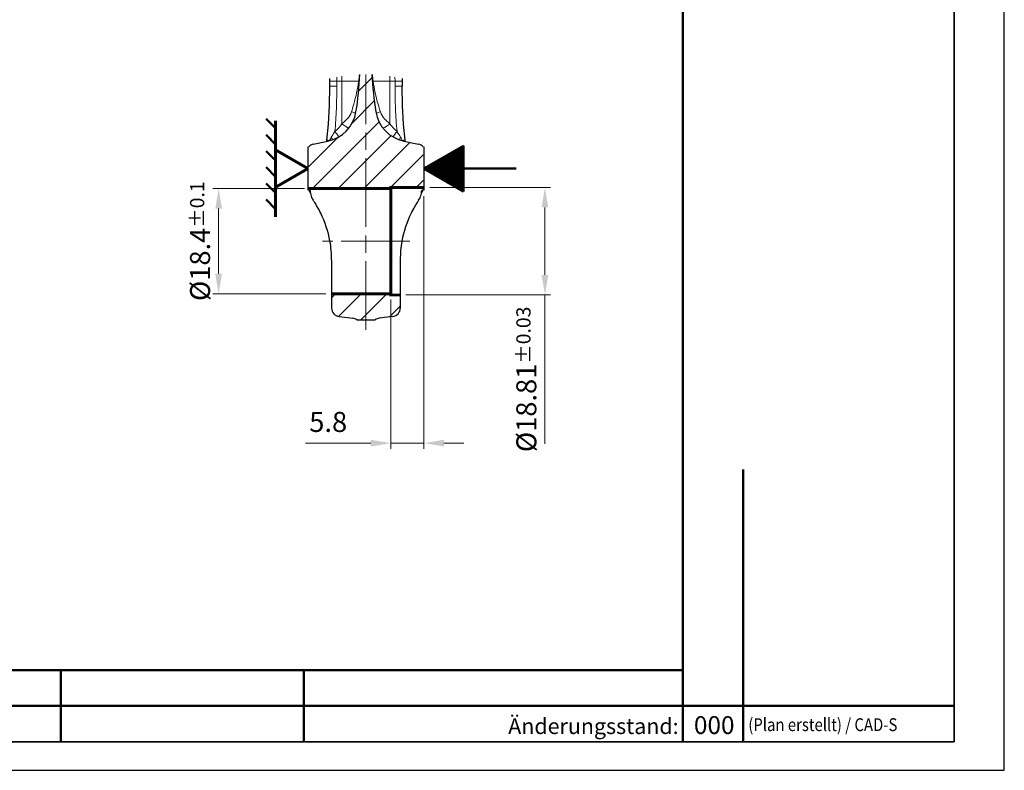
# Model space of a CAD drawing. Units: millimetres. Extents: x 0 to 742, y 0 to 845.
# Drawn here: x 398 to 742, y 0 to 262 of the extents above; entities that cross this region are included whole.
import ezdxf
from ezdxf.enums import TextEntityAlignment as Align

# ---------------------------------------------------------------- set-up
doc = ezdxf.new("R2010")
doc.units = ezdxf.units.MM
doc.header["$LTSCALE"] = 2
doc.linetypes.add('AM_ISO08W050', pattern=[18, 12, -1.5, 3, -1.5])
doc.linetypes.add('AUSGEZOGEN', pattern=[0])
for name, color, linetype, lineweight in [('AM_0', 7, 'Continuous', 35), ('AM_5', 7, 'Continuous', 20), ('AM_6', 7, 'Continuous', 50), ('AM_7', 7, 'AM_ISO08W050', 18), ('AM_BOR', 7, 'Continuous', 50), ('Bauteilkontur dick', 7, 'Continuous', 30), ('Bauteilkontur dünn', 252, 'Continuous', 18), ('Bearb', 1, 'Continuous', 50), ('BT Schraff sw', 251, 'Continuous', 18)]:
    doc.layers.add(name, color=color, linetype=linetype, lineweight=lineweight)
doc.layers.add('NORMAL', color=7, linetype='AUSGEZOGEN')
doc.styles.get("Standard").update_dxf_attribs({"font": 'ISOCP.SHX'})
doc.styles.add('VW 1', font='MICROSS.TTF', dxfattribs={"height": 3})
doc.styles.add('VW2', font='MICROSS.TTF', dxfattribs={"width": 0.85, "height": 7.5})
doc.dimstyles.new('AM_CSN$0', dxfattribs={"dimscale": 2.5, "dimtxt": 3.5, "dimasz": 3.5, "dimexe": 1, "dimexo": 1, "dimgap": 1.5, "dimtad": 1, "dimdsep": 46, "dimtxsty": 'Standard', "dimcen": 0, "dimclrd": 256, "dimclre": 256, "dimclrt": 7, "dimadec": 0, "dimazin": 2, "dimtp": 0.1, "dimtm": 0.1, "dimtfac": 0.71, "dimtdec": 3, "dimtmove": 0, "dimatfit": 3, "dimfxl": 1, "dimlwd": -1, "dimlwe": -1, "dimarcsym": 1})

# ---------------------------------------------------------------- blocks, each defined once
blk = doc.blocks.new('PP A4QUER_1')
for p, q in [((290, 4), (290, 199)), ((7, 4), (290, 4))]:
    blk.add_line(p, q)
at = {"layer": 'AM_BOR', "color": 1, "lineweight": 25}
for p, q in [((297, 0), (297, 210)), ((0, 0), (297, 0))]:
    blk.add_line(p, q, dxfattribs=at)
blk = doc.blocks.new('PP TITLE_1')
at = {"layer": 'AM_6', "color": 140}
for p, q in [((-283, 10), (-37.97841648762414, 10.00000000000001)), ((-125, 0), (-125, 10.00000000000001)), ((-91, 0), (-91, 10.00000000000001)), ((-37.97841648762414, 0), (-37.97841648762414, 10.00000000000001)), ((-283, 5), (-123, 5)), ((-123, 5), (-59.36603123446434, 5)), ((-59.36603123446434, 5), (0, 5)), ((-29.5164484490501, 0), (-29.5164484490501, 5))]:
    blk.add_line(p, q, dxfattribs=at)
at = {"layer": 'AM_7'}
for q in [(-0.227911336161128, 0), (0, 0.2279113361610996)]:
    blk.add_line((0, 0), q, dxfattribs=at)
at = {"style": 'VW 1'}
blk.add_text('Änderungsstand:', height=2.2, dxfattribs=at).set_placement((-62.41383915824622, 1.075785093891682))
blk.add_text('000', height=2.5, dxfattribs=at).set_placement((-33.58937288712491, 1.075785093891682), align=Align.CENTER)
at = {"style": 'VW2', "width": 0.85}
blk.add_text('(Plan erstellt) / CAD-S', height=1.8, dxfattribs=at).set_placement((-28.82229409152092, 1.481943886509271))
for tag, p, height in [('TYP', (-45.01662149719959, 184.5615257907773), 3.5), ('MA1', (-144.0859095825015, 174.3861604811155), 2.5), ('WSTNR', (-281.0859095825015, 172.5861604811155), 3.5), ('AFO', (-211.0859095825015, 172.5861604811155), 3.5), ('KOS1', (-82.08590958250147, 172.5861604811155), 3.5), ('STA1', (-54.08590958250147, 172.5861604811155), 3.5), ('PNR1', (-26.08590958250147, 172.5861604811155), 3.5), ('MA2', (-144.0859095825015, 170.8861604811155), 2.5), ('WSTBEZ', (-281.0859095825015, 166.0861604811155), 3.5), ('AGA', (-211.0859095825015, 166.0861604811155), 3.5), ('MA3', (-144.0859095825015, 167.3861604811155), 2.5), ('KOS2', (-82.08590958250147, 166.0861604811155), 3.5), ('STA2', (-54.08590958250147, 166.0861604811155), 3.5), ('PNR2', (-26.08590958250147, 166.0861604811155), 3.5), ('MA4', (-144.0859095825015, 163.8861604811155), 2.5), ('BLT', (-209.9069814091445, 6.146715591254747), 2), ('ERSTDAT', (-251.2280765249366, 1.146715591254747), 2), ('BLTV', (-209.9069814091445, 1.002045100541977), 2)]:
    blk.add_attdef(tag, p, '', height=height, dxfattribs=at)
blk = doc.blocks.new('*D11')
at = {"layer": 'AM_5', "linetype": 'ByBlock', "transparency": 16777216}
for p, q in [((541.4969229399328, 203.8447642542976), (583.8082648767295, 203.8447642542975)), ((581.8082648767295, 196.8447642542975), (581.8082648767295, 173.2247642542975)), ((533.1969229399328, 166.2247642542976), (583.8082648767295, 166.2247642542975)), ((581.8082648767295, 166.2247642542975), (581.8082648767295, 114.2074001137981))]:
    blk.add_line(p, q, dxfattribs=at)
at = {"layer": 'AM_5', "transparency": 16777216}
for points in [[(580.6415982100629, 196.8447642542975), (582.9749315433961, 196.8447642542975), (581.8082648767295, 203.8447642542975)], [(580.6415982100629, 173.2247642542975), (582.9749315433961, 173.2247642542975), (581.8082648767295, 166.2247642542975)]]:
    blk.add_solid(points, dxfattribs=at)
at = {"layer": 'Defpoints', "color": 0, "transparency": 16777216}
for p in [(539.4969229399328, 203.8447642542976), (531.1969229399328, 166.2247642542976), (581.8082648767295, 166.2247642542975)]:
    blk.add_point(p, dxfattribs=at)
at = {"layer": 'AM_5', "color": 7, "transparency": 16777216, "insert": (575.3082648767295, 136.7160821840479), "char_height": 7, "attachment_point": 5, "rotation": 90}
blk.add_mtext('%%c18.81{}{\\H0.71x;\\C7;%%p0.03}', dxfattribs=at)
blk = doc.blocks.new('*D12')
at = {"layer": 'AM_5', "linetype": 'ByBlock', "transparency": 16777216}
for p, q in [((497.6969229399328, 203.4347642542974), (465.6750502286095, 203.4347642542974)), ((467.6750502286095, 196.4347642542974), (467.6750502286095, 173.6347642542975)), ((505.1969229399328, 166.6347642542975), (465.6750502286095, 166.6347642542975))]:
    blk.add_line(p, q, dxfattribs=at)
at = {"layer": 'AM_5', "transparency": 16777216}
for points in [[(466.5083835619428, 196.4347642542974), (468.8417168952762, 196.4347642542974), (467.6750502286095, 203.4347642542974)], [(466.5083835619428, 173.6347642542975), (468.8417168952762, 173.6347642542975), (467.6750502286095, 166.6347642542975)]]:
    blk.add_solid(points, dxfattribs=at)
at = {"layer": 'Defpoints', "color": 0, "transparency": 16777216}
for p in [(499.6969229399328, 203.4347642542974), (467.6750502286095, 166.6347642542975), (507.1969229399328, 166.6347642542975)]:
    blk.add_point(p, dxfattribs=at)
at = {"layer": 'AM_5', "color": 7, "transparency": 16777216, "insert": (461.1750502286095, 185.0347642542975), "char_height": 7, "attachment_point": 5, "rotation": 90}
blk.add_mtext('%%c18.4{}{\\H0.71x;\\C7;%%p0.1}', dxfattribs=at)
blk = doc.blocks.new('*D13')
at = {"layer": 'AM_5', "linetype": 'ByBlock', "transparency": 16777216}
for p, q in [((539.4969229399328, 200.8384931734972), (539.4969229399328, 112.4218357707264)), ((527.8969229399329, 164.6347642542975), (527.8969229399329, 112.4218357707264)), ((520.8969229399329, 114.4218357707264), (498.0969229399329, 114.4218357707264)), ((539.4969229399328, 114.4218357707264), (527.8969229399329, 114.4218357707264)), ((546.4969229399328, 114.4218357707264), (553.4969229399328, 114.4218357707264))]:
    blk.add_line(p, q, dxfattribs=at)
at = {"layer": 'AM_5', "transparency": 16777216}
for points in [[(520.8969229399329, 115.588502437393), (520.8969229399329, 113.2551691040597), (527.8969229399329, 114.4218357707264)], [(546.4969229399328, 115.588502437393), (546.4969229399328, 113.2551691040597), (539.4969229399328, 114.4218357707264)]]:
    blk.add_solid(points, dxfattribs=at)
at = {"layer": 'Defpoints', "color": 0, "transparency": 16777216}
for p in [(539.4969229399328, 202.8384931734972), (527.8969229399329, 166.6347642542975), (527.8969229399329, 114.4218357707264)]:
    blk.add_point(p, dxfattribs=at)
at = {"layer": 'AM_5', "color": 7, "transparency": 16777216, "insert": (505.9969229399329, 120.9218357707264), "char_height": 7, "attachment_point": 5}
blk.add_mtext('5.8', dxfattribs=at)
blk = doc.blocks.new('AF-V')
at = {"layer": 'Bearb', "color": 5}
for p, q in [((-3.525695472782104, -2.830104037384501), (-4.356175961928272, -3.66058452653067)), ((-2.111481910409083, -2.830104037384459), (-2.941962399555223, -3.660584526530698)), ((-0.6972683480360331, -2.830104037384487), (-1.527748837182145, -3.660584526530656)), ((0.7169452143371302, -2.830104037384487), (-0.1135352748090099, -3.660584526530656)), ((2.131158776710151, -2.830104037384501), (1.300678287563954, -3.660584526530684)), ((3.545372339083229, -2.830104037384515), (2.714891849937061, -3.660584526530712))]:
    blk.add_line(p, q, dxfattribs=at)
at = {"layer": 'Bearb', "color": 5, "const_width": 0.25}
for points in [[(0, 0), (-1.633961327818611, -2.830104037384487)], [(0, 0), (1.633961327818611, -2.830104037384487)], [(-4.183378236839076, -2.830104037384501), (4.240962737139057, -2.830104037384487)]]:
    blk.add_lwpolyline(points, dxfattribs=at)
blk = doc.blocks.new('GENZOOSX0BHW3')
at = {"layer": 'BT Schraff sw'}
h = blk.add_hatch(dxfattribs=at)
h.set_pattern_fill('ANSI31', color=256, scale=5, angle=135, style=0)
h.set_pattern_definition([(45, (1191.969258804926, -1322.845141573714), (-2.245064030267288, 2.245064030267288), [])])
edge = h.paths.add_edge_path()
edge.add_line((9.945922502539815, 9.412500000000023), (9.945922502539815, 16.50258250161872))
edge.add_arc((8.845922502539793, 15.48277859889987), 1.500000000000215, 42.83342806607482, 77.99999999815194)
edge.add_line((9.1577900388138, 16.94999999999072), (6.591051157204561, 17.49557719141592))
edge.add_arc((7.900894809596593, 23.65790707598771), 6.299999999999863, 189.312129519435, 257.9999999977669, ccw=False)
edge.add_arc((56.94592250253538, 31.69999999999951), 55.99999999999559, 182.630445023699, 189.3121295196286, ccw=False)
edge.add_arc((5.684341886080801e-14, 2.521005626476835e-11), 29.14727607981878, 88.02418704543868, 90.10630201395779)
edge.add_arc((1.13686837721616e-13, -5.456968210637569e-12), 29.14727607984944, 90.10630201395776, 92.18891372445637)
edge.add_arc((-57.05407749744751, 31.70000000038252), 56.00000000000496, 350.6878704799646, 357.36552045910366, ccw=False)
edge.add_arc((-8.009049804560107, 23.65790707599987), 6.299999999999952, 282.00000000019975, 350.68787048035347, ccw=False)
edge.add_line((-6.699206093659882, 17.49557720380153), (-9.26594503369273, 16.94999999999953))
edge.add_arc((-8.95407749746039, 15.48277859890027), 1.499999999999775, 102.0000000002245, 137.1665719339304)
edge.add_line((-10.05407749746018, 16.50258250161872), (-10.05407749746018, 9.200000000000017))
edge.add_line((-10.05407749746018, 9.200000000000017), (-0.05407749746018453, 9.200000000000045))
edge.add_line((-0.05407749746018453, 9.200000000000045), (4.295922502539838, 9.200000000000045))
edge.add_line((4.295922502539838, 9.200000000000045), (4.295922502539838, 9.412500000000023))
edge.add_line((4.295922502539838, 9.412500000000023), (9.945922502539815, 9.412500000000023))
edge = h.paths.add_edge_path()
edge.add_line((5.945922502539815, -11.68620457760014), (5.945922502539815, -9.412499999999966))
edge.add_line((5.945922502539815, -9.412499999999966), (4.295922502539838, -9.412499999999966))
edge.add_line((4.295922502539838, -9.412499999999966), (4.295922502539838, -9.19999999999996))
edge.add_line((4.295922502539838, -9.19999999999996), (-0.05407749746018453, -9.19999999999996))
edge.add_line((-0.05407749746018453, -9.19999999999996), (-6.054077497460185, -9.19999999999996))
edge.add_line((-6.054077497460185, -9.19999999999996), (-6.054077497460185, -11.68620457760014))
edge.add_arc((-4.554077497460128, -11.68620457760008), 1.500000000000057, 179.9999999999978, 263.0000000013441)
edge.add_line((-4.736881512532932, -13.17502380506642), (-2.371273383100458, -13.46548412062461))
edge.add_arc((-2.554077497460298, -14.95430333590011), 1.500000000000145, 53.404941184292284, 82.99999618037822, ccw=False)
edge.add_line((-1.659844040727535, -13.74999999999997), (-0.05407749746018453, -13.74999999999997))
edge.add_line((-0.05407749746018453, -13.74999999999997), (1.551689045807166, -13.74999999999997))
edge.add_arc((2.445922502539872, -14.95430333589985), 1.499999999999901, 96.99999999954491, 126.59505881571181, ccw=False)
edge.add_line((2.26311848744399, -13.46548410843653), (4.628726517658492, -13.17502380506076))
edge.add_arc((4.445922502539872, -11.68620457760017), 1.499999999999951, 277.0000000004197, 360.0000000000011)
at = {"layer": 'AM_7', "ltscale": 0.5}
for p, q in [((-0.05407749746018453, -15.50601114280013), (-0.05407749746018453, 29.14722591429438)), ((7.638931436760231, 2.842170943040401e-14), (-7.638931436760231, 2.842170943040401e-14))]:
    blk.add_line(p, q, dxfattribs=at)
at = {"layer": 'Bauteilkontur dick'}
for p, q in [((-6.402774632569844, 28.43533329994858), (-6.407635123160162, 27.13727576409977)), ((6.294529182232338, 28.45949060065325), (6.299480128239793, 27.13727576409977)), ((6.362509385339763, 23.73351975399967), (6.299480149439887, 27.13727505940008)), ((-9.265945033660273, 16.94999999999985), (-6.699206093660223, 17.4955772038002)), ((-6.937484399460118, 17.68098682919984), (-6.974115587860069, 17.43714338700013)), ((6.591051157439779, 17.49557719140014), (9.157790038739677, 16.94999999999985)), ((6.865955837639831, 17.43714439769977), (6.829329396039839, 17.68098689069987)), ((-10.20407749746016, 16.50258250170012), (-10.20407749746016, 8.901864459900054)), ((10.09592250253979, 16.50258250170012), (10.09592250253979, 8.90186445959992)), ((-6.054077497460185, -3.267684430100388), (-6.054077497460185, -11.68620457760014)), ((5.945922502539815, -3.267684430100388), (5.945922502539815, -11.68620457760014)), ((-4.736881512560103, -13.1750239652001), (-2.371273482360266, -13.4654841084002)), ((-1.659844040760163, -13.74999999999997), (1.551689045839794, -13.74999999999997)), ((4.628726540139724, -13.17502396240022), (2.263118487439897, -13.4654841084002))]:
    blk.add_line(p, q, dxfattribs=at)
for points in [[(-6.407635144360256, 27.13727505669979), (-6.470664380260132, 23.73351975399967), (-6.64849672016021, 20.47753190799997), (-6.937484622760167, 17.68098619759988)], [(6.829329627739753, 17.68098619759988), (6.540341725239841, 20.47753190799997), (6.362509385339763, 23.73351975399967)]]:
    blk.add_lwpolyline(points, dxfattribs=at)
for centre, radius, start, end in [((-57.05407749746018, 31.69999999999985), 56, 350.687870480312, 357.3655204594952), ((56.94592250253982, 31.69999999999985), 56, 182.6304450236997, 189.312129519688), ((-8.009049804560163, 23.65790707599993), 6.3, 282.000000000003, 350.687870480312), ((7.90089480953975, 23.65790707599993), 6.3, 189.312129519688, 257.999999999997), ((-8.954077497460275, 15.48277859890007), 1.5, 102.000000000003, 137.1665719338867), ((8.845922502539906, 15.48277859890007), 1.5, 42.83342806611329, 77.99999999999703), ((-7.259882270160233, 26.84469870579963), 18.0940126534, 261.1164627576986, 261.6012310395911), ((-6.2771266629602, 10.84521403189959), 4.2475834501, 207.2271201177953, 210.3921432765013), ((-6.093640595160196, 10.95393751239956), 4.460860417, 210.4044041132839, 213.501768265897), ((-7.320659409360132, 26.43490040510008), 17.6797320316, 261.6021043160977, 261.9252743694974), ((-6.759475588960186, 8.893297411399573), 3.044602012, 179.985060195903, 187.2713133335857), ((6.646146896639721, 8.893654036599884), 3.0497756372, 352.7344825651982, 0.008214584103535703), ((6.015425408739702, 10.93526337830011), 4.4255872229, 326.4858481043925, 329.6064568682841), ((6.199746699439856, 10.82828776679983), 4.2124743211, 329.5931158424995, 332.7860824839101), ((-5.990694574560166, 11.02161985889964), 4.5840620386, 213.4969665679024, 214.5843087437053), ((-6.741115470060322, 8.895623346399617), 3.0631088666, 187.2710033266129, 188.7897579151029), ((-6.71542554466032, 8.899643529199722), 3.0891114034, 188.7906354452033, 190.5956590383026), ((-6.725866398760218, 8.897322065799955), 3.0784217312, 190.5889205569033, 199.8571820025047), ((-6.619670177460193, 8.938733002300097), 3.1923713912, 199.9088058547958, 213.9326298745015), ((-25.25610699056006, -3.593543386700247), 19.2659173484, 33.33898541609494, 33.91708183598928), ((-25.32930518686021, -3.64167633240001), 19.3535230337, 32.4914284132829, 33.33893444039283), ((25.23942526603969, -3.654289312700229), 19.37572513, 146.6597281372049, 147.5062944551092), ((25.18579221873983, -3.619008638400345), 19.3115283253, 146.0828657260855, 146.6597191120855), ((6.526221726039694, 8.931316832000022), 3.1760302808, 326.0302743952089, 340.1266839238924), ((6.617254789139679, 8.897337628100132), 3.0788677715, 340.1454737988008, 349.4126132911148), ((6.605951663539827, 8.899892356499578), 3.0904478941, 349.4045586186074, 351.2086838211938), ((5.88253881543983, 11.02162037869996), 4.5840629628, 325.4156912599968, 326.5030002367963), ((6.632480802239797, 8.895741015599953), 3.0635959573, 351.2095807776116, 352.7280882395031), ((-25.36646375476016, -3.665426948799876), 19.3976234387, 31.23860004480013, 32.49164220680225), ((-25.31770852646014, -3.636050730000051), 19.3407023848, 29.98742699349311, 31.2390962693953), ((-25.10300033096019, -3.5138748011004), 19.0936713935, 26.10967831578987, 29.99190544099643), ((24.97998216123983, -3.504477634900439), 19.0761384759, 150.0105132153093, 153.8965665076146), ((25.18343075123994, -3.621025565700137), 19.3106042442, 148.7590135330102, 150.0127319969867), ((25.25511018333987, -3.664359149000092), 19.394364167, 147.5060954523019, 148.7593851805113), ((-24.67836758046019, -3.3265788315002), 18.6299531709, 10.28593368558813, 26.16717097599077), ((24.65845814923978, -3.355825808300295), 18.7220054633, 153.8721486658961, 169.6742209981876), ((-24.4059735806602, -3.270341436400457), 18.3518962756, 0.00829534169062802, 10.26503226679619), ((24.29921533093966, -3.270477975600414), 18.353293041, 169.7353249606988, 179.9912790379941), ((-4.554077497460185, -11.68620457760014), 1.5, 180.0489762304024, 262.9506774250911), ((4.445922502539815, -11.68620457760014), 1.5, 277.0489693799038, 359.9506705662961), ((-2.554077497460185, -14.95430333589999), 1.5, 53.40494118630599, 83.00000000000712), ((2.445922502539815, -14.95430333589999), 1.5, 96.99999999999288, 126.595058813694)]:
    blk.add_arc(centre, radius, start, end, dxfattribs=at)
at = {"layer": 'Bauteilkontur dünn', "linetype": 'Continuous'}
for p, q in [((-6.40404799276007, 28.00715494210002), (-5.138712443759914, 28.00034138799995)), ((-5.138712444560042, 28.00034118539955), (-5.142300756660006, 27.13615982559989)), ((-5.136133375058989, 28.69118047115262), (-5.138712444560042, 28.00034118539955)), ((-5.138712444560042, 28.00034118539955), (-1.314103076859965, 27.99927697190017)), ((-4.259613834248739, 28.83434398174722), (-4.259611972959874, 20.54818369670014)), ((1.205948081940051, 27.99927697190017), (5.030557449540083, 28.00034118539955)), ((4.151456977939915, 20.54818369670014), (4.151458842771206, 28.85011425196478)), ((5.027906837766693, 28.71034405411024), (5.030557449540083, 28.00034118539955)), ((6.295892997740111, 28.00715494210002), (5.030557448739955, 28.00034138799995)), ((5.030557449640128, 28.00034118539955), (5.034145761640048, 27.13615982559989)), ((-6.420681638659971, 17.58032642669971), (-6.415584231859839, 17.59557455710004)), ((6.312526643039973, 17.58032642879974), (6.30742923683988, 17.59557455710004)), ((9.933570944840085, 9.009858694199949), (9.945922504240116, 9.011743908299678)), ((-9.813413785260082, 8.491710262399948), (-9.765644159260091, 8.492328175800168)), ((9.705255487639988, 8.491705254499749), (9.65748995313993, 8.492323462100131))]:
    blk.add_line(p, q, dxfattribs=at)
for centre, radius, start, end in [((-27.87927398646002, 31.74741754150003), 26.8282847604, 351.9690187683004, 354.3870392252593), ((27.77111900353998, 31.74741754299978), 26.8282847725, 185.603959139981, 188.0309812311993), ((-6.243113485459844, 8.79542899969968), 18.3430577406, 90.00321145240174, 90.38443185109983), ((-6.141781288560026, -185.2675288755999), 212.4060402513, 89.7303926603949, 90.02761133949724), ((6.033626293639998, -185.2675288755999), 212.4060402512, 89.97238866050277, 90.26960733959207), ((6.13495849053993, 8.795428999599636), 18.3430577407, 89.61556814890015, 89.99678854759826), ((-8.919874270560058, 23.56962972129989), 5.5540238352, 308.1339987393064, 327.0429449079024), ((8.811719275640144, 23.56962972119985), 5.5540238352, 212.9570550920963, 231.8660012606936), ((-1.699967027059984, 50.16065122489999), 32.9047301159, 261.3541964485022, 261.760501781903), ((-9.05419235045997, 15.92919485269979), 3.1207480153, 32.01321761009594, 32.27392564751187), ((8.946037367440113, 15.9291948452001), 3.1207480295, 147.7260743530108, 147.9867823529027), ((1.591812032339931, 50.16065122379996), 32.9047301147, 278.239498218097, 278.6458035514977), ((6.979851637039928, 27.54927001169975), 18.8572638284, 278.279631019306, 278.5337550840039), ((7.452356793839954, 25.27902661639976), 16.4572709727, 277.8351725401034, 278.1692181874002), ((6.929896892439956, 27.87989129990004), 19.19163757, 278.5347704521095, 279.0416912293004), ((7.387142009240051, 25.73127548189998), 16.9141975781, 278.1701997018967, 278.6587891726913)]:
    blk.add_arc(centre, radius, start, end, dxfattribs=at)
for points, knots in [([(-2.59792076555982, 22.59394030990006), (-2.450296989459957, 23.04020275859966), (-1.902655969960051, 24.81071448269995), (-1.506261064659839, 26.62946081749988), (-1.314103081660051, 27.99927697199973)], [0, 0, 0, 0, 0.2536298744, 1, 1, 1, 1]), ([(-1.31410316905999, 27.99927693959989), (-1.302061259159927, 27.99335794729996), (-1.262761867059908, 27.97266398779993), (-1.224631259460011, 27.94763122809991), (-1.203618778459941, 27.92465326169986)], [0, 0, 0, 0, 0.3011556483, 1, 1, 1, 1]), ([(1.205948174040032, 27.99927693959989), (1.193906264740008, 27.99335794750004), (1.154606873840066, 27.97266398869988), (1.116476267540065, 27.94763123009989), (1.09546378643995, 27.92465326489992)], [0, 0, 0, 0, 0.3011556456, 1, 1, 1, 1]), ([(2.489765770540089, 22.59394030990006), (2.342141994540043, 23.04020275859966), (1.794500975039909, 24.81071448269995), (1.398106069640107, 26.62946081749988), (1.205948086640092, 27.99927697199973)], [0, 0, 0, 0, 0.2536298744, 1, 1, 1, 1]), ([(-6.407635144360029, 27.13727505669976), (-6.407627493659902, 27.13814853289978), (-6.402077820260047, 27.13657422809956), (-6.396284829259912, 27.13841770649969), (-6.382177800059935, 27.13762208770004), (-6.372213208660014, 27.138029147), (-6.366187170659941, 27.13807385109976)], [0, 0, 0, 0, 0.0632010422, 0.2514372676, 0.5639861389999999, 1, 1, 1, 1]), ([(-5.490249413159972, 19.20100818819992), (-5.362241310459922, 20.51889907749955), (-5.197992546560045, 23.16376487339994), (-5.147797738259897, 25.81199449329961), (-5.142300756660006, 27.13615982559986)], [0, 0, 0, 0, 0.4999842034, 1, 1, 1, 1]), ([(5.382094418240058, 19.20100818819992), (5.254086315439963, 20.51889907749955), (5.08983755164013, 23.16376487339994), (5.039642743339982, 25.81199449329961), (5.034145761640048, 27.13615982559986)], [0, 0, 0, 0, 0.4999842034, 1, 1, 1, 1]), ([(6.29948014974002, 27.13727500379991), (6.299476550439977, 27.1381482257998), (6.293917757440113, 27.13657431449974), (6.28813451694009, 27.13841769789997), (6.274021612640126, 27.13762206539968), (6.264058493840139, 27.13802914489952), (6.258032175740027, 27.13807385109976)], [0, 0, 0, 0, 0.0631807473, 0.2514102524, 0.5639659336, 1, 1, 1, 1]), ([(-4.259611764460033, 20.54818996419999), (-3.894322697959979, 20.80854540649989), (-3.222700491759952, 21.40119016669996), (-2.736107507259931, 22.17591202789981), (-2.59792076555982, 22.59394030990006)], [0, 0, 0, 0, 0.5046691653, 1, 1, 1, 1]), ([(-2.597920890559863, 22.59394031229976), (-2.439681959559948, 22.55821339039994), (-2.225169406659916, 22.50620538429985), (-1.976814625360021, 22.4258491265), (-1.884874011359898, 22.3883679495998), (-1.849121416860044, 22.36881720929978)], [0, 0, 0, 0, 0.621295445, 0.8439351089, 1, 1, 1, 1]), ([(2.489765895639948, 22.59394031229976), (2.331526964539989, 22.55821339039994), (2.117014411639957, 22.50620538429985), (1.868659630340062, 22.4258491265), (1.776719016439984, 22.3883679495998), (1.740966421940129, 22.36881720929978)], [0, 0, 0, 0, 0.621295445, 0.8439351089, 1, 1, 1, 1]), ([(4.151456769540118, 20.54818996419999), (3.786167703040064, 20.80854540649989), (3.114545496840037, 21.40119016669996), (2.627952512239972, 22.17591202789981), (2.489765770540089, 22.59394030990006)], [0, 0, 0, 0, 0.5046691653, 1, 1, 1, 1]), ([(-6.112602167060004, 18.18552864429967), (-6.061549836960012, 18.26932196899998), (-5.850929793559999, 18.60580279129999), (-5.636965145060003, 18.94057026080009), (-5.490254733060056, 19.20095503309994)], [0, 0, 0, 0, 0.2471601729, 1, 1, 1, 1]), ([(-5.490195458459993, 19.20105555049986), (-5.42423168275991, 19.11522138629971), (-5.186721635159984, 18.79976120989977), (-4.959365692460096, 18.47620039629965), (-4.807237071159989, 18.23323533519988)], [0, 0, 0, 0, 0.2741172686, 1, 1, 1, 1]), ([(-4.259604582659904, 20.54819595109984), (-4.03095868755986, 20.39708624849982), (-3.633747355459946, 20.12557789319999), (-3.245867811859853, 19.84007945209987), (-3.085967541760056, 19.70847155659976)], [0, 0, 0, 0, 0.5695934931000001, 1, 1, 1, 1]), ([(4.151449587640172, 20.54819595109984), (3.922803692539901, 20.39708624849982), (3.525592360439987, 20.12557789319999), (3.137712816939938, 19.84007945209987), (2.977812546839914, 19.70847155659976)], [0, 0, 0, 0, 0.5695934931000001, 1, 1, 1, 1]), ([(5.382040463540079, 19.20105555049986), (5.316076687839995, 19.11522138629971), (5.078566640140025, 18.79976120989977), (4.851210697539955, 18.47620039629965), (4.699082076240074, 18.23323533519988)], [0, 0, 0, 0, 0.2741172686, 1, 1, 1, 1]), ([(6.004447172040045, 18.18552864429967), (5.953394841940053, 18.26932196899998), (5.742774798640085, 18.60580279129999), (5.528810150140089, 18.94057026080009), (5.382099738140141, 19.20095503309994)], [0, 0, 0, 0, 0.2471601729, 1, 1, 1, 1]), ([(-6.937475776760039, 17.68098501539953), (-6.937678278859948, 17.67931404489991), (-6.927952990760105, 17.67833138700007), (-6.917262751660019, 17.67411000589982), (-6.892120154959912, 17.6700411157999), (-6.860515608160085, 17.66395985609961), (-6.818822643359908, 17.65702439399956), (-6.746715437159992, 17.64522758699968), (-6.688155233959833, 17.6361937849997), (-6.646394600760004, 17.62983324779998)], [0, 0, 0, 0, 0.0170697481, 0.0656314977, 0.1459734501, 0.2575992412, 0.3997504809, 0.5716100038, 1, 1, 1, 1]), ([(-6.112591397959932, 18.18552753719996), (-6.092638868859922, 18.14758171719996), (-6.017871579160101, 18.00023907239984), (-5.951557104260019, 17.84850439559978), (-5.908877061860039, 17.73383081859993)], [0, 0, 0, 0, 0.2594667222, 1, 1, 1, 1]), ([(6.004436403040017, 18.18552753719996), (5.984483873940007, 18.14758171729954), (5.909716584340003, 18.00023907259992), (5.843402109539966, 17.84850439599995), (5.800722067139986, 17.73383081919974)], [0, 0, 0, 0, 0.2594667222, 1, 1, 1, 1]), ([(6.829320781839897, 17.68098501539953), (6.829523283940034, 17.67931404489991), (6.819797995839963, 17.67833138700007), (6.809107756740104, 17.67411000589982), (6.783965160039997, 17.6700411157999), (6.752360613239944, 17.66395985609961), (6.710667648439994, 17.65702439399956), (6.638560442240077, 17.64522758699968), (6.580000239039919, 17.6361937849997), (6.538239605740046, 17.62983324779998)], [0, 0, 0, 0, 0.0170697481, 0.0656314977, 0.1459734501, 0.2575992412, 0.3997504809, 0.5716100038, 1, 1, 1, 1])]:
    blk.add_open_spline(points, degree=3, knots=knots, dxfattribs=at)
for points in [[(-1.203618778459941, 27.92465326169986), (-1.200700222560044, 27.92146170709975), (-1.197907547159957, 27.91814718160003), (-1.195297479059946, 27.91469877119971)], [(1.09546378643995, 27.92465326489992), (1.09254522944002, 27.92146170929982), (1.089752553040171, 27.91814718269961), (1.087142484039987, 27.91469877119971)], [(-6.415583753459941, 17.59557448679971), (-6.327236980559974, 17.79822289029971), (-6.227618294160038, 17.99673558759969), (-6.112602167060004, 18.18552864429967)], [(6.307428758540027, 17.59557448679971), (6.219081985540015, 17.79822289029971), (6.119463299140079, 17.99673558759969), (6.004447172040045, 18.18552864429967)]]:
    blk.add_open_spline(points, degree=3, dxfattribs=at)
at = {"layer": 'Bearb', "color": 3}
for p, q in [((10.09592250253979, 12.70222348065002), (17.02412573281532, 16.70222348065002)), ((15.0461168117655, 15.56021949762254), (11.42232307007384, 11.93642575593094)), ((15.38072333326045, 15.75340466288031), (11.51198061729065, 11.88466194691046)), ((15.71532985475574, 15.94658982813814), (11.60163816450745, 11.83289813788994)), ((16.04993637625091, 16.13977499339603), (11.69129571172436, 11.78113432886943)), ((16.38454289774586, 16.33296015865378), (11.78095325894105, 11.72937051984894)), ((16.71914941924115, 16.52614532391163), (11.87061080615786, 11.67760671082843)), ((17.02412573281515, 16.68970028124841), (11.96026835337466, 11.62584290180794)), ((17.02412573281515, 16.54827892501106), (12.04992590059146, 11.57407909278743)), ((17.02412573281515, 16.40685756877372), (12.13958344780838, 11.52231528376689)), ((17.02412573281515, 16.26543621253646), (12.22924099502507, 11.4705514747464)), ((17.02412573281515, 16.12401485629911), (12.31889854224198, 11.41878766572592)), ((17.02412573281515, 15.98259350006185), (12.40855608945867, 11.36702385670543)), ((17.02412573281515, 15.84117214382451), (12.49821363667559, 11.31526004768489)), ((17.02412573281515, 15.69975078758716), (12.58787118389239, 11.2634962386644)), ((17.02412573281515, 15.55832943134993), (12.67752873110919, 11.21173242964392)), ((17.02412573281532, 8.70222348065002), (17.02412573281532, 16.70222348065002)), ((12.03465811830927, 13.82155301030213), (10.61540514512262, 12.40230003711548)), ((12.36926463980444, 14.01473817556001), (10.70506269233942, 12.350536228095)), ((12.70387116129962, 14.20792334081784), (10.79472023955623, 12.29877241907445)), ((13.03847768279468, 14.40110850607562), (10.88437778677303, 12.24700861005397)), ((13.37308420428985, 14.59429367133347), (10.97403533398983, 12.19524480103348)), ((13.70769072578491, 14.78747883659122), (11.06369288120663, 12.143480992013)), ((14.04229724728009, 14.98066400184908), (11.15335042842344, 12.09171718299245)), ((14.37690376877526, 15.17384916710694), (11.24300797564024, 12.03995337397197)), ((14.71151029027033, 15.36703433236468), (11.33266552285704, 11.98818956495145)), ((17.02412573281515, 15.41690807511259), (12.76718627832599, 11.15996862062337)), ((17.02412573281515, 15.2754867188753), (12.85684382554268, 11.10820481160289)), ((17.02412573281515, 15.13406536263795), (12.9465013727596, 11.05644100258237)), ((17.02412573281515, 14.99264400640061), (13.0361589199764, 11.00467719356186)), ((17.02412573281515, 14.85122265016338), (13.1258164671932, 10.95291338454138)), ((17.02412573281515, 14.70980129392603), (13.21547401441001, 10.90114957552086)), ((17.02412573281515, 14.56837993768875), (13.30513156162681, 10.84938576650038)), ((17.02412573281515, 14.4269585814514), (13.39478910884361, 10.79762195747986)), ((17.02412573281515, 14.28553722521409), (13.48444665606041, 10.74585814845932)), ((17.02412573281515, 14.14411586897683), (13.57410420327722, 10.69409433943883)), ((17.02412573281515, 14.00269451273948), (13.66376175049402, 10.64233053041835)), ((17.02412573281515, 13.86127315650219), (13.75341929771082, 10.59056672139786)), ((10.09592250253979, 12.70222348065002), (17.02412573281532, 8.70222348065002)), ((26.23389451687012, 12.70222348065002), (10.09592250253979, 12.70222348065002)), ((10.36162551083362, 12.85562718401306), (10.16711740903861, 12.66111908221802)), ((10.69623203232879, 13.04881234927092), (10.25677495625541, 12.60935527319751)), ((11.03083855382397, 13.24199751452878), (10.34643250347222, 12.55759146417699)), ((11.36544507531903, 13.43518267978652), (10.43609005068902, 12.50582765515651)), ((11.70005159681421, 13.62836784504438), (10.52574759790582, 12.45406384613599)), ((17.02412573281515, 13.71985180026488), (13.84307684492762, 10.53880291237732)), ((17.02412573281515, 13.57843044402753), (13.93273439214443, 10.48703910335684)), ((17.02412573281515, 13.43700908779027), (14.02239193936123, 10.43527529433635)), ((17.02412573281515, 13.29558773155293), (14.11204948657803, 10.38351148531581)), ((17.02412573281515, 13.15416637531567), (14.20170703379483, 10.33174767629532)), ((17.02412573281515, 13.01274501907832), (14.29136458101163, 10.27998386727481)), ((17.02412573281515, 12.87132366284098), (14.38102212822844, 10.22822005825429)), ((17.02412573281515, 12.72990230660372), (14.47067967544524, 10.17645624923381)), ((17.02412573281515, 12.58848095036637), (14.56033722266204, 10.12469244021329)), ((17.02412573281515, 12.44705959412912), (14.64999476987884, 10.07292863119281)), ((17.02412573281515, 12.3056382378918), (14.73965231709565, 10.0211648221723)), ((17.02412573281515, 12.16421688165445), (14.82930986431245, 9.969401013151753)), ((17.02412573281515, 12.02279552541717), (14.91896741152925, 9.917637204131267)), ((17.02412573281515, 11.88137416917982), (15.00862495874605, 9.865873395110782)), ((17.02412573281515, 11.73995281294259), (15.09828250596286, 9.814109586090296)), ((17.02412573281515, 11.59853145670525), (15.18794005317966, 9.762345777069754)), ((17.02412573281515, 11.4571101004679), (15.27759760039646, 9.710581968049269)), ((17.02412573281515, 11.31568874423061), (15.36725514761326, 9.658818159028783)), ((17.02412573281515, 11.17426738799327), (15.45691269483007, 9.60705435000824)), ((17.02412573281515, 11.03284603175604), (15.54657024204687, 9.555290540987755)), ((17.02412573281515, 10.89142467551869), (15.63622778926367, 9.503526731967241)), ((17.02412573281515, 10.75000331928135), (15.72588533648059, 9.451762922946727)), ((17.02412573281515, 10.60858196304406), (15.81554288369728, 9.399999113926242)), ((17.02412573281515, 10.46716060680674), (15.90520043091419, 9.348235304905728)), ((17.02412573281515, 10.32573925056948), (15.99485797813088, 9.296471495885243)), ((17.02412573281515, 10.18431789433214), (16.0845155253478, 9.244707686864729)), ((17.02412573281515, 10.04289653809479), (16.1741730725646, 9.192943877844215)), ((17.02412573281515, 9.901475181857535), (16.26383061978129, 9.14118006882373)), ((17.02412573281515, 9.76005382562019), (16.3534881669982, 9.089416259803215)), ((17.02412573281515, 9.61863246938293), (16.44314571421489, 9.03765245078273)), ((17.02412573281515, 9.477211113145586), (16.53280326143181, 8.985888641762187)), ((17.02412573281515, 9.335789756908241), (16.62246080864861, 8.934124832741702)), ((17.02412573281515, 9.194368400670982), (16.71211835586541, 8.882361023721216)), ((17.02412573281515, 9.052947044433637), (16.80177590308222, 8.830597214700674)), ((17.02412573281515, 8.911525688196377), (16.89143345029902, 8.778833405680189)), ((17.02412573281515, 8.770104331959033), (16.98109099751582, 8.727069596659675))]:
    blk.add_line(p, q, dxfattribs=at)
at = {"layer": 'Bearb', "const_width": 0.5}
for points in [[(-10.05407749746018, 9.200000000000017), (4.295922502539838, 9.200000000000045), (4.295922502539838, -9.19999999999996), (-6.054077497460185, -9.19999999999996)], [(5.945922502539815, -9.404999999999944), (4.295922502539838, -9.404999999999944), (4.295922502539838, 9.405000000000058), (10.09592250253979, 9.405000000000058)]]:
    blk.add_lwpolyline(points, dxfattribs=at)
at = {"layer": 'NORMAL', "xscale": 2, "yscale": 2, "zscale": 2, "rotation": 270}
blk.add_blockref('AF-V', (-10.20407749746016, 12.70222348080009), dxfattribs=at)

msp = doc.modelspace()

# ---------------------------------------------------------------- linework, layer by layer
at = {"layer": 'AM_6', "color": 140}
for p, q in [((630.0539587809396, 22.5), (630.0539587809396, 417.5)), ((651.2088788773748, 22.5), (651.2088788773748, 105.2191172358787))]:
    msp.add_line(p, q, dxfattribs=at)

# ---------------------------------------------------------------- block references
at = {"layer": 'AM_0', "lineweight": 0, "xscale": 2.5, "yscale": 2.5, "zscale": 2.5}
for name, p in [('PP A4QUER_1', (0, 0)), ('PP TITLE_1', (725, 10))]:
    msp.add_blockref(name, p, dxfattribs=at)
at = {"layer": 'AM_0', "xscale": 2, "yscale": 2, "zscale": 2}
msp.add_blockref('GENZOOSX0BHW3', (519.3050779348532, 185.0347642542974), dxfattribs=at)

# ---------------------------------------------------------------- dimensions: what is measured, and where the dimension line sits
at = {"layer": 'AM_5'}
dim = msp.add_linear_dim(base=(467.6750502286095, 166.6347642542975), p1=(499.6969229399328, 203.4347642542974), p2=(507.1969229399328, 166.6347642542975), angle=90.00000000000017, text='<>{}{\\H0.71x;\\C7;%%p0.1}', dimstyle='AM_CSN$0', override={"dimscale": 2, "dimlfac": 0.5, "dimpost": '%%c<>', "dimtp": 0.1, "dimtm": 0.1, "dimtdec": 3, "dimtzin": 8}, dxfattribs=at)
dim.commit()
dim.dimension.update_dxf_attribs({"geometry": '*D12', "text_midpoint": (467.6750502286095, 185.0347642542975), "dimtype": 160})
dim = msp.add_linear_dim(base=(581.8082648767295, 166.2247642542975), p1=(539.4969229399328, 203.8447642542976), p2=(531.1969229399328, 166.2247642542976), angle=90, text='<>{}{\\H0.71x;\\C7;%%p0.03}', dimstyle='AM_CSN$0', override={"dimscale": 2, "dimdec": 3, "dimlfac": 0.5, "dimpost": '%%c<>', "dimtp": 0.03, "dimtm": 0.03, "dimtdec": 3, "dimtzin": 8}, dxfattribs=at)
dim.commit()
dim.dimension.update_dxf_attribs({"geometry": '*D11', "text_midpoint": (575.3082648767295, 136.7160821840479)})
dim = msp.add_linear_dim(base=(527.8969229399329, 114.4218357707264), p1=(539.4969229399328, 202.8384931734972), p2=(527.8969229399329, 166.6347642542975), angle=1.131887686614709e-13, dimstyle='AM_CSN$0', override={"dimscale": 2, "dimlfac": 0.5, "dimtp": 0.1, "dimtm": -0, "dimtdec": 3, "dimtzin": 8}, dxfattribs=at)
dim.commit()
dim.dimension.update_dxf_attribs({"geometry": '*D13', "text_midpoint": (505.9969229399329, 120.9218357707264)})

doc.saveas('drawing.dxf')
